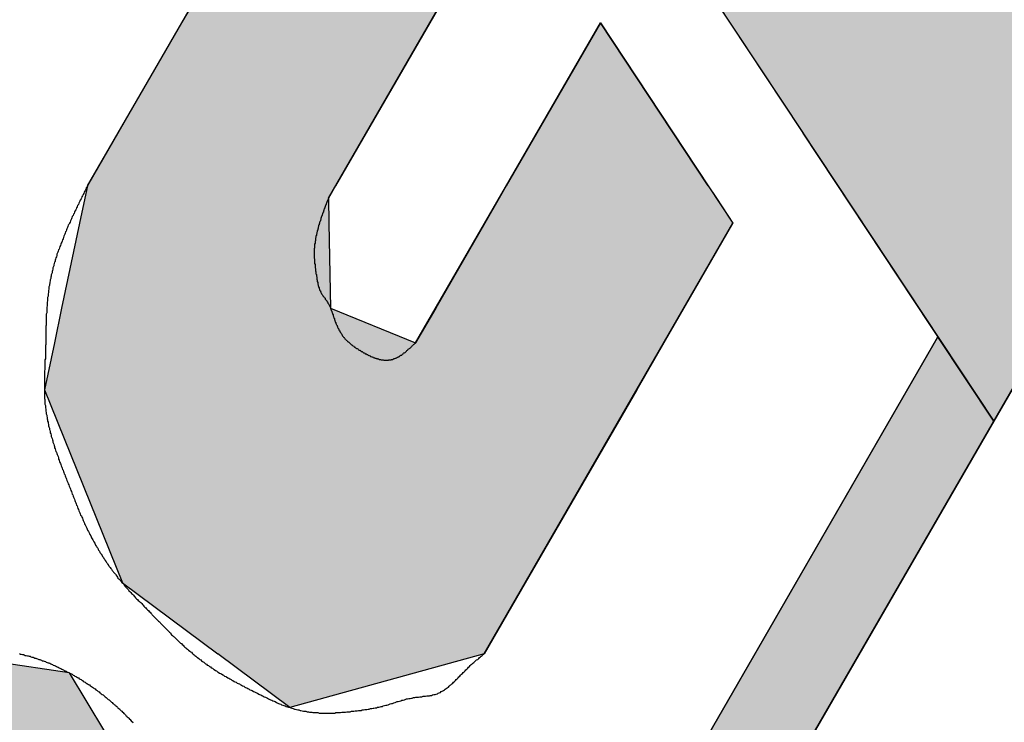
# Model space of a CAD drawing. Extents: x 116 to 508, y 325 to 597.
# Drawn here: x 324 to 326, y 574 to 575 of the extents above; entities that cross this region are included whole.
import ezdxf

# ---------------------------------------------------------------- set-up
doc = ezdxf.new("R2010")
doc.units = 0
doc.layers.add('ROGO', color=6, linetype='CONTINUOUS')
doc.layers.add('外形線', color=7, linetype='CONTINUOUS')

# ---------------------------------------------------------------- blocks, each defined once
blk = doc.blocks.new('*U239')
at = {"layer": 'ROGO', "color": 4, "linetype": 'CONTINUOUS'}
for q in [(323.9796, 573.9316), (324.43, 573.7428)]:
    blk.add_line((324.3502, 573.8764), q, dxfattribs=at)
for points in [[(323.9796, 573.9316), (323.8887, 573.8764), (324.3502, 573.8764)], [(323.8887, 573.8764), (323.6685, 573.7428), (324.43, 573.7428)]]:
    blk.add_solid(points, dxfattribs=at)
at = {"layer": 'ROGO', "color": 4, "linetype": 'CONTINUOUS', "extrusion": (0, 0, -1)}
blk.add_solid([(-323.8887, 573.8764), (-324.3502, 573.8764), (-324.43, 573.7428)], dxfattribs=at)
blk = doc.blocks.new('*U240')
at = {"layer": 'ROGO', "color": 4, "linetype": 'CONTINUOUS'}
for p, q in [((326.3251, 574.6402), (326.2144, 574.4485)), ((326.4519, 574.4485), (326.3251, 574.6402)), ((326.2144, 574.4485), (320.2289, 564.0854)), ((326.4519, 574.4485), (320.4664, 564.0854))]:
    blk.add_line(p, q, dxfattribs=at)
for points in [[(326.3251, 574.6402), (326.2144, 574.4485), (326.4519, 574.4485)], [(326.2144, 574.4485), (320.2289, 564.0854), (320.4664, 564.0854)]]:
    blk.add_solid(points, dxfattribs=at)
at = {"layer": 'ROGO', "color": 4, "linetype": 'CONTINUOUS', "extrusion": (0, 0, -1)}
blk.add_solid([(-326.2144, 574.4485), (-326.4519, 574.4485), (-320.4664, 564.0854)], dxfattribs=at)
blk = doc.blocks.new('*U245')
at = {"layer": 'ROGO', "color": 4, "linetype": 'CONTINUOUS'}
for p, q in [((325.7128, 575.5657), (326.0188, 575.1032)), ((326.4519, 574.4485), (326.0188, 575.1032)), ((326.8301, 575.1032), (326.4519, 574.4485))]:
    blk.add_line(p, q, dxfattribs=at)
blk.add_solid([(325.7128, 575.5657), (326.0188, 575.1032), (326.8301, 575.1032)], dxfattribs=at)
at = {"layer": 'ROGO', "color": 4, "linetype": 'CONTINUOUS', "extrusion": (0, 0, -1)}
for points in [[(-325.7128, 575.5657), (-326.5241, 575.5657), (-326.8301, 575.1032)], [(-326.0188, 575.1032), (-326.8301, 575.1032), (-326.4519, 574.4485)]]:
    blk.add_solid(points, dxfattribs=at)
blk = doc.blocks.new('*U246')
at = {"layer": 'ROGO', "color": 4, "linetype": 'CONTINUOUS'}
for p, q in [((324.7863, 575.6672), (324.6055, 575.3541)), ((325.3505, 575.6672), (325.1697, 575.3541)), ((324.6055, 575.3541), (324.3916, 574.9838)), ((325.1697, 575.3541), (324.9558, 574.9838)), ((325.5577, 575.3541), (325.3438, 574.9838)), ((325.8027, 574.9838), (325.5577, 575.3541)), ((324.3916, 574.9838), (324.3857, 574.9556)), ((324.9558, 574.9838), (324.9395, 574.9556)), ((325.3438, 574.9838), (325.3276, 574.9556)), ((325.8027, 574.9838), (325.8213, 574.9556)), ((324.3857, 574.9556), (324.3737, 574.8988)), ((324.9395, 574.9556), (324.9406, 574.8988)), ((325.3276, 574.9556), (325.2947, 574.8988)), ((325.8213, 574.9556), (325.8589, 574.8988)), ((324.3737, 574.8988), (324.3329, 574.7058)), ((324.9406, 574.8988), (324.9442, 574.7058)), ((325.2947, 574.8988), (325.1832, 574.7058)), ((325.8589, 574.8988), (325.7474, 574.7058)), ((324.3329, 574.7058), (324.3163, 574.627)), ((324.9442, 574.7058), (325.1377, 574.627)), ((325.1832, 574.7058), (325.1377, 574.627)), ((325.7474, 574.7058), (325.7019, 574.627)), ((324.3163, 574.627), (324.2937, 574.52)), ((325.7019, 574.627), (325.6402, 574.52)), ((324.2937, 574.52), (324.471, 574.0807)), ((325.6402, 574.52), (325.3864, 574.0807)), ((324.471, 574.0807), (324.6879, 573.9194)), ((325.3864, 574.0807), (325.2932, 573.9194)), ((324.8519, 573.7974), (324.6879, 573.9194)), ((325.2932, 573.9194), (324.8519, 573.7974))]:
    blk.add_line(p, q, dxfattribs=at)
for points in [[(324.7863, 575.6672), (324.6055, 575.3541), (325.1697, 575.3541)], [(324.6055, 575.3541), (324.3916, 574.9838), (324.9558, 574.9838)], [(325.5577, 575.3541), (325.3438, 574.9838), (325.8027, 574.9838)], [(324.3916, 574.9838), (324.3857, 574.9556), (324.9395, 574.9556)], [(325.3438, 574.9838), (325.3276, 574.9556), (325.8213, 574.9556)], [(324.3857, 574.9556), (324.3737, 574.8988), (324.9406, 574.8988)], [(325.3276, 574.9556), (325.2947, 574.8988), (325.8589, 574.8988)], [(324.3737, 574.8988), (324.3329, 574.7058), (324.9442, 574.7058)], [(325.2947, 574.8988), (325.1832, 574.7058), (325.7474, 574.7058)], [(324.3329, 574.7058), (324.3163, 574.627), (325.1377, 574.627)], [(325.1832, 574.7058), (325.1377, 574.627), (325.7019, 574.627)], [(324.3163, 574.627), (324.2937, 574.52), (325.6402, 574.52)], [(324.2937, 574.52), (324.471, 574.0807), (325.3864, 574.0807)], [(324.471, 574.0807), (324.6879, 573.9194), (325.2932, 573.9194)]]:
    blk.add_solid(points, dxfattribs=at)
at = {"layer": 'ROGO', "color": 4, "linetype": 'CONTINUOUS', "extrusion": (0, 0, -1)}
for points in [[(-324.7863, 575.6672), (-325.3505, 575.6672), (-325.1697, 575.3541)], [(-324.6055, 575.3541), (-325.1697, 575.3541), (-324.9558, 574.9838)], [(-324.3916, 574.9838), (-324.9558, 574.9838), (-324.9395, 574.9556)], [(-325.3438, 574.9838), (-325.8027, 574.9838), (-325.8213, 574.9556)], [(-324.3857, 574.9556), (-324.9395, 574.9556), (-324.9406, 574.8988)], [(-325.3276, 574.9556), (-325.8213, 574.9556), (-325.8589, 574.8988)], [(-324.3737, 574.8988), (-324.9406, 574.8988), (-324.9442, 574.7058)], [(-325.2947, 574.8988), (-325.8589, 574.8988), (-325.7474, 574.7058)], [(-324.3329, 574.7058), (-324.9442, 574.7058), (-325.1377, 574.627)], [(-325.1832, 574.7058), (-325.7474, 574.7058), (-325.7019, 574.627)], [(-324.3163, 574.627), (-325.7019, 574.627), (-325.6402, 574.52)], [(-324.2937, 574.52), (-325.6402, 574.52), (-325.3864, 574.0807)], [(-324.471, 574.0807), (-325.3864, 574.0807), (-325.2932, 573.9194)], [(-324.6879, 573.9194), (-325.2932, 573.9194), (-324.8519, 573.7974)]]:
    blk.add_solid(points, dxfattribs=at)

msp = doc.modelspace()

# ---------------------------------------------------------------- linework, layer by layer
at = {"layer": 'ROGO', "color": 4}
for p, q in [((325.1869, 576.3607), (326.4519, 574.4485)), ((324.3916, 574.9838), (325.0493, 576.1226)), ((324.9395, 574.9556), (325.3505, 575.6672)), ((325.1377, 574.627), (325.5577, 575.3541)), ((325.5577, 575.3541), (325.8589, 574.8988)), ((319.8834, 563.076), (326.8301, 575.1032)), ((325.2932, 573.9194), (325.8589, 574.8988)), ((320.2218, 564.0731), (326.3251, 574.6402))]:
    msp.add_line(p, q, dxfattribs=at)
for points in [[(324.392, 574.984, 0), (324.39, 574.981, 0), (324.389, 574.979, 0), (324.388, 574.976, 0), (324.387, 574.974, 0), (324.385, 574.971, 0), (324.384, 574.969, 0), (324.383, 574.966, 0), (324.382, 574.964, 0), (324.38, 574.961, 0), (324.379, 574.959, 0), (324.378, 574.956, 0), (324.377, 574.954, 0), (324.375, 574.951, 0), (324.374, 574.949, 0), (324.373, 574.946, 0), (324.372, 574.944, 0), (324.371, 574.941, 0), (324.369, 574.939, 0), (324.368, 574.936, 0), (324.367, 574.934, 0), (324.366, 574.931, 0), (324.365, 574.929, 0), (324.363, 574.926, 0), (324.362, 574.924, 0), (324.361, 574.921, 0), (324.36, 574.919, 0), (324.359, 574.916, 0), (324.357, 574.914, 0), (324.356, 574.911, 0), (324.355, 574.909, 0), (324.354, 574.906, 0), (324.353, 574.904, 0), (324.352, 574.901, 0), (324.351, 574.899, 0), (324.349, 574.896, 0), (324.348, 574.894, 0), (324.347, 574.891, 0), (324.346, 574.889, 0), (324.345, 574.886, 0), (324.344, 574.884, 0), (324.343, 574.881, 0), (324.342, 574.879, 0), (324.341, 574.876, 0), (324.34, 574.874, 0), (324.339, 574.871, 0), (324.338, 574.869, 0), (324.337, 574.866, 0), (324.336, 574.863, 0), (324.335, 574.861, 0), (324.334, 574.858, 0), (324.333, 574.856, 0), (324.332, 574.853, 0), (324.331, 574.851, 0), (324.33, 574.848, 0), (324.329, 574.846, 0), (324.328, 574.843, 0), (324.327, 574.84, 0), (324.326, 574.838, 0), (324.325, 574.835, 0), (324.324, 574.833, 0), (324.323, 574.83, 0), (324.322, 574.828, 0), (324.322, 574.825, 0), (324.321, 574.822, 0), (324.32, 574.82, 0), (324.319, 574.817, 0), (324.318, 574.815, 0), (324.318, 574.812, 0), (324.317, 574.81, 0), (324.316, 574.807, 0), (324.315, 574.804, 0), (324.315, 574.802, 0), (324.314, 574.799, 0), (324.313, 574.797, 0), (324.313, 574.794, 0), (324.312, 574.791, 0), (324.311, 574.789, 0), (324.311, 574.786, 0), (324.31, 574.783, 0), (324.309, 574.781, 0), (324.309, 574.778, 0), (324.308, 574.776, 0), (324.308, 574.773, 0), (324.307, 574.77, 0), (324.307, 574.768, 0), (324.306, 574.765, 0), (324.306, 574.762, 0), (324.305, 574.76, 0), (324.305, 574.757, 0), (324.304, 574.754, 0), (324.304, 574.752, 0), (324.304, 574.749, 0), (324.303, 574.746, 0), (324.303, 574.744, 0), (324.303, 574.741, 0), (324.302, 574.738, 0), (324.302, 574.736, 0), (324.302, 574.733, 0), (324.301, 574.73, 0), (324.301, 574.727, 0), (324.301, 574.725, 0), (324.301, 574.722, 0), (324.3, 574.719, 0), (324.3, 574.717, 0), (324.3, 574.714, 0), (324.3, 574.711, 0), (324.299, 574.708, 0), (324.299, 574.706, 0), (324.299, 574.703, 0), (324.299, 574.7, 0), (324.299, 574.698, 0), (324.299, 574.695, 0), (324.298, 574.692, 0), (324.298, 574.689, 0), (324.298, 574.687, 0), (324.298, 574.684, 0), (324.298, 574.681, 0), (324.298, 574.678, 0), (324.298, 574.676, 0), (324.298, 574.673, 0), (324.298, 574.67, 0), (324.298, 574.667, 0), (324.297, 574.665, 0), (324.297, 574.662, 0), (324.297, 574.659, 0), (324.297, 574.656, 0), (324.297, 574.654, 0), (324.297, 574.651, 0), (324.297, 574.648, 0), (324.297, 574.645, 0), (324.297, 574.643, 0), (324.297, 574.64, 0), (324.297, 574.637, 0), (324.297, 574.634, 0), (324.297, 574.632, 0), (324.297, 574.629, 0), (324.297, 574.626, 0), (324.297, 574.623, 0), (324.296, 574.621, 0), (324.296, 574.618, 0), (324.296, 574.615, 0), (324.296, 574.612, 0), (324.296, 574.61, 0), (324.296, 574.607, 0), (324.296, 574.604, 0), (324.296, 574.601, 0), (324.296, 574.599, 0), (324.296, 574.596, 0), (324.296, 574.593, 0), (324.296, 574.59, 0), (324.295, 574.588, 0), (324.295, 574.585, 0), (324.295, 574.582, 0), (324.295, 574.579, 0), (324.295, 574.577, 0), (324.295, 574.574, 0), (324.295, 574.571, 0), (324.295, 574.569, 0), (324.295, 574.566, 0), (324.294, 574.563, 0), (324.294, 574.56, 0), (324.294, 574.558, 0), (324.294, 574.555, 0), (324.294, 574.552, 0), (324.294, 574.549, 0), (324.294, 574.547, 0), (324.294, 574.544, 0), (324.294, 574.541, 0), (324.294, 574.538, 0), (324.294, 574.536, 0), (324.294, 574.533, 0), (324.294, 574.53, 0), (324.294, 574.528, 0), (324.294, 574.525, 0), (324.294, 574.522, 0), (324.294, 574.519, 0), (324.294, 574.517, 0), (324.294, 574.514, 0), (324.294, 574.511, 0), (324.294, 574.508, 0), (324.294, 574.506, 0), (324.294, 574.503, 0), (324.294, 574.5, 0), (324.295, 574.498, 0), (324.295, 574.495, 0), (324.295, 574.492, 0), (324.295, 574.489, 0), (324.295, 574.487, 0), (324.296, 574.484, 0), (324.296, 574.481, 0), (324.296, 574.479, 0), (324.297, 574.476, 0), (324.297, 574.473, 0), (324.297, 574.471, 0), (324.298, 574.468, 0), (324.298, 574.465, 0), (324.299, 574.462, 0), (324.299, 574.46, 0), (324.3, 574.457, 0), (324.3, 574.454, 0), (324.301, 574.452, 0), (324.301, 574.449, 0), (324.302, 574.446, 0), (324.302, 574.444, 0), (324.303, 574.441, 0), (324.303, 574.438, 0), (324.304, 574.436, 0), (324.305, 574.433, 0), (324.305, 574.43, 0), (324.306, 574.428, 0), (324.307, 574.425, 0), (324.307, 574.422, 0), (324.308, 574.42, 0), (324.309, 574.417, 0), (324.309, 574.414, 0), (324.31, 574.412, 0), (324.311, 574.409, 0), (324.312, 574.406, 0), (324.313, 574.404, 0), (324.313, 574.401, 0), (324.314, 574.399, 0), (324.315, 574.396, 0), (324.316, 574.393, 0), (324.317, 574.391, 0), (324.317, 574.388, 0), (324.318, 574.386, 0), (324.319, 574.383, 0), (324.32, 574.38, 0), (324.321, 574.378, 0), (324.322, 574.375, 0), (324.323, 574.373, 0), (324.324, 574.37, 0), (324.325, 574.368, 0), (324.326, 574.365, 0), (324.326, 574.362, 0), (324.327, 574.36, 0), (324.328, 574.357, 0), (324.329, 574.355, 0), (324.33, 574.352, 0), (324.331, 574.35, 0), (324.332, 574.347, 0), (324.333, 574.344, 0), (324.334, 574.342, 0), (324.335, 574.339, 0), (324.336, 574.337, 0), (324.337, 574.334, 0), (324.338, 574.332, 0), (324.339, 574.329, 0), (324.34, 574.327, 0), (324.341, 574.324, 0), (324.342, 574.322, 0), (324.343, 574.319, 0), (324.344, 574.317, 0), (324.345, 574.314, 0), (324.346, 574.311, 0), (324.347, 574.309, 0), (324.348, 574.306, 0), (324.349, 574.304, 0), (324.35, 574.301, 0), (324.351, 574.299, 0), (324.352, 574.296, 0), (324.353, 574.294, 0), (324.354, 574.291, 0), (324.355, 574.289, 0), (324.356, 574.286, 0), (324.357, 574.283, 0), (324.358, 574.281, 0), (324.359, 574.278, 0), (324.36, 574.276, 0), (324.361, 574.273, 0), (324.362, 574.271, 0), (324.363, 574.268, 0), (324.364, 574.266, 0), (324.365, 574.263, 0), (324.366, 574.261, 0), (324.367, 574.258, 0), (324.368, 574.256, 0), (324.369, 574.253, 0), (324.37, 574.25, 0), (324.371, 574.248, 0), (324.372, 574.245, 0), (324.373, 574.243, 0), (324.374, 574.24, 0), (324.375, 574.238, 0), (324.376, 574.235, 0), (324.378, 574.233, 0), (324.379, 574.23, 0), (324.38, 574.228, 0), (324.381, 574.225, 0), (324.382, 574.223, 0), (324.383, 574.22, 0), (324.384, 574.218, 0), (324.385, 574.215, 0), (324.386, 574.213, 0), (324.388, 574.21, 0), (324.389, 574.208, 0), (324.39, 574.205, 0), (324.391, 574.203, 0), (324.392, 574.201, 0), (324.394, 574.198, 0), (324.395, 574.196, 0), (324.396, 574.193, 0), (324.397, 574.191, 0), (324.399, 574.188, 0), (324.4, 574.186, 0), (324.401, 574.183, 0), (324.402, 574.181, 0), (324.404, 574.179, 0), (324.405, 574.176, 0), (324.406, 574.174, 0), (324.408, 574.171, 0), (324.409, 574.169, 0), (324.41, 574.167, 0), (324.412, 574.164, 0), (324.413, 574.162, 0), (324.415, 574.16, 0), (324.416, 574.157, 0), (324.417, 574.155, 0), (324.419, 574.153, 0), (324.42, 574.15, 0), (324.422, 574.148, 0), (324.423, 574.146, 0), (324.425, 574.143, 0), (324.426, 574.141, 0), (324.428, 574.139, 0), (324.429, 574.136, 0), (324.431, 574.134, 0), (324.432, 574.132, 0), (324.434, 574.129, 0), (324.435, 574.127, 0), (324.437, 574.125, 0), (324.438, 574.123, 0), (324.44, 574.12, 0), (324.441, 574.118, 0), (324.443, 574.116, 0), (324.445, 574.114, 0), (324.446, 574.112, 0), (324.448, 574.109, 0), (324.45, 574.107, 0), (324.451, 574.105, 0), (324.453, 574.103, 0), (324.455, 574.101, 0), (324.456, 574.099, 0), (324.458, 574.096, 0), (324.46, 574.094, 0), (324.461, 574.092, 0), (324.463, 574.09, 0), (324.465, 574.088, 0), (324.467, 574.086, 0), (324.468, 574.084, 0), (324.47, 574.082, 0), (324.472, 574.08, 0), (324.474, 574.078, 0), (324.475, 574.076, 0), (324.477, 574.073, 0), (324.479, 574.071, 0), (324.481, 574.069, 0), (324.483, 574.067, 0), (324.485, 574.065, 0), (324.486, 574.063, 0), (324.488, 574.061, 0), (324.49, 574.059, 0), (324.492, 574.057, 0), (324.494, 574.055, 0), (324.496, 574.053, 0), (324.498, 574.051, 0), (324.499, 574.049, 0), (324.501, 574.047, 0), (324.503, 574.045, 0), (324.505, 574.043, 0), (324.507, 574.041, 0), (324.509, 574.039, 0), (324.511, 574.038, 0), (324.513, 574.036, 0), (324.515, 574.034, 0), (324.517, 574.032, 0), (324.518, 574.03, 0), (324.52, 574.028, 0), (324.522, 574.026, 0), (324.524, 574.024, 0), (324.526, 574.022, 0), (324.528, 574.02, 0), (324.53, 574.018, 0), (324.532, 574.016, 0), (324.534, 574.014, 0), (324.536, 574.012, 0), (324.538, 574.01, 0), (324.539, 574.008, 0), (324.541, 574.006, 0), (324.543, 574.004, 0), (324.545, 574.002, 0), (324.547, 574, 0), (324.549, 573.998, 0), (324.551, 573.996, 0), (324.553, 573.994, 0), (324.555, 573.992, 0), (324.557, 573.991, 0), (324.558, 573.989, 0), (324.56, 573.987, 0), (324.562, 573.985, 0), (324.564, 573.983, 0), (324.566, 573.981, 0), (324.568, 573.979, 0), (324.57, 573.977, 0), (324.572, 573.975, 0), (324.574, 573.973, 0), (324.576, 573.971, 0), (324.578, 573.969, 0), (324.58, 573.967, 0), (324.581, 573.965, 0), (324.583, 573.963, 0), (324.585, 573.961, 0), (324.587, 573.959, 0), (324.589, 573.958, 0), (324.591, 573.956, 0), (324.593, 573.954, 0), (324.595, 573.952, 0), (324.597, 573.95, 0), (324.599, 573.948, 0), (324.601, 573.946, 0), (324.603, 573.944, 0), (324.605, 573.943, 0), (324.607, 573.941, 0), (324.609, 573.939, 0), (324.611, 573.937, 0), (324.613, 573.935, 0), (324.615, 573.933, 0), (324.617, 573.932, 0), (324.619, 573.93, 0), (324.621, 573.928, 0), (324.624, 573.926, 0), (324.626, 573.924, 0), (324.628, 573.923, 0), (324.63, 573.921, 0), (324.632, 573.919, 0), (324.634, 573.917, 0), (324.636, 573.916, 0), (324.638, 573.914, 0), (324.64, 573.912, 0), (324.642, 573.911, 0), (324.645, 573.909, 0), (324.647, 573.907, 0), (324.649, 573.906, 0), (324.651, 573.904, 0), (324.653, 573.902, 0), (324.656, 573.901, 0), (324.658, 573.899, 0), (324.66, 573.897, 0), (324.662, 573.896, 0), (324.664, 573.894, 0), (324.667, 573.893, 0), (324.669, 573.891, 0), (324.671, 573.89, 0), (324.673, 573.888, 0), (324.676, 573.887, 0), (324.678, 573.885, 0), (324.68, 573.884, 0), (324.683, 573.882, 0), (324.685, 573.881, 0), (324.687, 573.879, 0), (324.689, 573.878, 0), (324.692, 573.876, 0), (324.694, 573.875, 0), (324.696, 573.874, 0), (324.699, 573.872, 0), (324.701, 573.871, 0), (324.703, 573.869, 0), (324.706, 573.868, 0), (324.708, 573.867, 0), (324.711, 573.865, 0), (324.713, 573.864, 0), (324.715, 573.863, 0), (324.718, 573.861, 0), (324.72, 573.86, 0), (324.722, 573.859, 0), (324.725, 573.857, 0), (324.727, 573.856, 0), (324.73, 573.855, 0), (324.732, 573.853, 0), (324.734, 573.852, 0), (324.737, 573.851, 0), (324.739, 573.85, 0), (324.742, 573.848, 0), (324.744, 573.847, 0), (324.747, 573.846, 0), (324.749, 573.844, 0), (324.751, 573.843, 0), (324.754, 573.842, 0), (324.756, 573.841, 0), (324.759, 573.839, 0), (324.761, 573.838, 0), (324.764, 573.837, 0), (324.766, 573.836, 0), (324.769, 573.834, 0), (324.771, 573.833, 0), (324.774, 573.832, 0), (324.776, 573.831, 0), (324.778, 573.83, 0), (324.781, 573.828, 0), (324.783, 573.827, 0), (324.786, 573.826, 0), (324.788, 573.825, 0), (324.791, 573.823, 0), (324.793, 573.822, 0), (324.796, 573.821, 0), (324.798, 573.82, 0), (324.801, 573.819, 0), (324.803, 573.817, 0), (324.806, 573.816, 0), (324.808, 573.815, 0), (324.811, 573.814, 0), (324.813, 573.813, 0), (324.816, 573.812, 0), (324.818, 573.811, 0), (324.821, 573.809, 0), (324.823, 573.808, 0), (324.826, 573.807, 0), (324.828, 573.806, 0), (324.831, 573.805, 0), (324.833, 573.804, 0), (324.836, 573.803, 0), (324.838, 573.802, 0), (324.841, 573.801, 0), (324.843, 573.8, 0), (324.846, 573.799, 0), (324.849, 573.798, 0), (324.851, 573.798, 0), (324.854, 573.797, 0), (324.856, 573.796, 0), (324.859, 573.795, 0), (324.862, 573.794, 0), (324.864, 573.794, 0), (324.867, 573.793, 0), (324.87, 573.792, 0), (324.872, 573.792, 0), (324.875, 573.791, 0), (324.877, 573.791, 0), (324.88, 573.79, 0), (324.883, 573.789, 0), (324.886, 573.789, 0), (324.888, 573.789, 0), (324.891, 573.788, 0), (324.894, 573.788, 0), (324.896, 573.787, 0), (324.899, 573.787, 0), (324.902, 573.787, 0), (324.904, 573.786, 0), (324.907, 573.786, 0), (324.91, 573.786, 0), (324.913, 573.786, 0), (324.915, 573.786, 0), (324.918, 573.785, 0), (324.921, 573.785, 0), (324.924, 573.785, 0), (324.926, 573.785, 0), (324.929, 573.785, 0), (324.932, 573.785, 0), (324.935, 573.785, 0), (324.937, 573.785, 0), (324.94, 573.785, 0), (324.943, 573.785, 0), (324.945, 573.785, 0), (324.948, 573.785, 0), (324.951, 573.785, 0), (324.954, 573.785, 0), (324.956, 573.786, 0), (324.959, 573.786, 0), (324.962, 573.786, 0), (324.965, 573.786, 0), (324.967, 573.786, 0), (324.97, 573.787, 0), (324.973, 573.787, 0), (324.975, 573.787, 0), (324.978, 573.787, 0), (324.981, 573.788, 0), (324.984, 573.788, 0), (324.986, 573.788, 0), (324.989, 573.788, 0), (324.992, 573.789, 0), (324.995, 573.789, 0), (324.997, 573.789, 0), (325, 573.79, 0), (325.003, 573.79, 0), (325.005, 573.79, 0), (325.008, 573.791, 0), (325.011, 573.791, 0), (325.014, 573.791, 0), (325.016, 573.792, 0), (325.019, 573.792, 0), (325.022, 573.793, 0), (325.024, 573.793, 0), (325.027, 573.793, 0), (325.03, 573.794, 0), (325.032, 573.794, 0), (325.035, 573.795, 0), (325.038, 573.795, 0), (325.041, 573.796, 0), (325.043, 573.796, 0), (325.046, 573.797, 0), (325.049, 573.797, 0), (325.051, 573.798, 0), (325.054, 573.798, 0), (325.057, 573.799, 0), (325.059, 573.8, 0), (325.062, 573.8, 0), (325.064, 573.801, 0), (325.067, 573.802, 0), (325.07, 573.803, 0), (325.072, 573.803, 0), (325.075, 573.804, 0), (325.078, 573.805, 0), (325.08, 573.806, 0), (325.083, 573.807, 0), (325.085, 573.807, 0), (325.088, 573.808, 0), (325.091, 573.809, 0), (325.093, 573.81, 0), (325.096, 573.811, 0), (325.098, 573.811, 0), (325.101, 573.812, 0), (325.104, 573.813, 0), (325.106, 573.814, 0), (325.109, 573.814, 0), (325.112, 573.815, 0), (325.114, 573.816, 0), (325.117, 573.817, 0), (325.119, 573.817, 0), (325.122, 573.818, 0), (325.125, 573.818, 0), (325.128, 573.819, 0), (325.13, 573.819, 0), (325.133, 573.82, 0), (325.136, 573.82, 0), (325.138, 573.821, 0), (325.141, 573.821, 0), (325.144, 573.821, 0), (325.147, 573.822, 0), (325.149, 573.822, 0), (325.152, 573.822, 0), (325.155, 573.823, 0), (325.158, 573.823, 0), (325.16, 573.823, 0), (325.163, 573.824, 0), (325.166, 573.824, 0), (325.169, 573.824, 0), (325.171, 573.825, 0), (325.174, 573.825, 0), (325.176, 573.826, 0), (325.179, 573.827, 0), (325.182, 573.827, 0), (325.184, 573.828, 0), (325.187, 573.829, 0), (325.189, 573.83, 0), (325.191, 573.831, 0), (325.194, 573.832, 0), (325.196, 573.834, 0), (325.198, 573.835, 0), (325.201, 573.836, 0), (325.203, 573.838, 0), (325.205, 573.839, 0), (325.207, 573.841, 0), (325.209, 573.842, 0), (325.212, 573.844, 0), (325.214, 573.846, 0), (325.216, 573.848, 0), (325.218, 573.849, 0), (325.22, 573.851, 0), (325.222, 573.853, 0), (325.224, 573.855, 0), (325.226, 573.857, 0), (325.228, 573.859, 0), (325.23, 573.861, 0), (325.232, 573.863, 0), (325.234, 573.865, 0), (325.236, 573.867, 0), (325.238, 573.869, 0), (325.24, 573.871, 0), (325.242, 573.873, 0), (325.244, 573.875, 0), (325.246, 573.877, 0), (325.248, 573.879, 0), (325.25, 573.881, 0), (325.252, 573.883, 0), (325.254, 573.885, 0), (325.256, 573.887, 0), (325.258, 573.889, 0), (325.26, 573.891, 0), (325.262, 573.893, 0), (325.264, 573.895, 0), (325.266, 573.897, 0), (325.268, 573.898, 0), (325.27, 573.9, 0), (325.272, 573.902, 0), (325.274, 573.904, 0), (325.276, 573.906, 0), (325.279, 573.907, 0), (325.281, 573.909, 0), (325.283, 573.911, 0), (325.285, 573.913, 0), (325.287, 573.914, 0), (325.289, 573.916, 0), (325.291, 573.918, 0), (325.293, 573.919, 0)], [(324.94, 574.956, 0), (324.939, 574.954, 0), (324.939, 574.953, 0), (324.938, 574.952, 0), (324.937, 574.95, 0), (324.937, 574.949, 0), (324.936, 574.948, 0), (324.936, 574.946, 0), (324.935, 574.945, 0), (324.935, 574.944, 0), (324.934, 574.943, 0), (324.934, 574.941, 0), (324.933, 574.94, 0), (324.933, 574.939, 0), (324.932, 574.937, 0), (324.932, 574.936, 0), (324.931, 574.935, 0), (324.931, 574.933, 0), (324.93, 574.932, 0), (324.93, 574.931, 0), (324.929, 574.929, 0), (324.929, 574.928, 0), (324.928, 574.927, 0), (324.928, 574.925, 0), (324.928, 574.924, 0), (324.927, 574.923, 0), (324.927, 574.922, 0), (324.926, 574.92, 0), (324.926, 574.919, 0), (324.925, 574.918, 0), (324.925, 574.916, 0), (324.924, 574.915, 0), (324.924, 574.914, 0), (324.923, 574.912, 0), (324.923, 574.911, 0), (324.922, 574.91, 0), (324.922, 574.908, 0), (324.922, 574.907, 0), (324.921, 574.906, 0), (324.921, 574.904, 0), (324.92, 574.903, 0), (324.92, 574.902, 0), (324.919, 574.9, 0), (324.919, 574.899, 0), (324.919, 574.898, 0), (324.918, 574.897, 0), (324.918, 574.895, 0), (324.917, 574.894, 0), (324.917, 574.893, 0), (324.917, 574.891, 0), (324.916, 574.89, 0), (324.916, 574.889, 0), (324.916, 574.887, 0), (324.915, 574.886, 0), (324.915, 574.885, 0), (324.915, 574.883, 0), (324.914, 574.882, 0), (324.914, 574.881, 0), (324.914, 574.879, 0), (324.913, 574.878, 0), (324.913, 574.877, 0), (324.913, 574.875, 0), (324.912, 574.874, 0), (324.912, 574.873, 0), (324.912, 574.871, 0), (324.911, 574.87, 0), (324.911, 574.869, 0), (324.911, 574.867, 0), (324.911, 574.866, 0), (324.91, 574.865, 0), (324.91, 574.863, 0), (324.91, 574.862, 0), (324.91, 574.861, 0), (324.91, 574.859, 0), (324.909, 574.858, 0), (324.909, 574.857, 0), (324.909, 574.855, 0), (324.909, 574.854, 0), (324.909, 574.853, 0), (324.908, 574.851, 0), (324.908, 574.85, 0), (324.908, 574.849, 0), (324.908, 574.847, 0), (324.908, 574.846, 0), (324.908, 574.845, 0), (324.908, 574.843, 0), (324.908, 574.842, 0), (324.907, 574.841, 0), (324.907, 574.839, 0), (324.907, 574.838, 0), (324.907, 574.837, 0), (324.907, 574.835, 0), (324.907, 574.834, 0), (324.907, 574.833, 0), (324.907, 574.831, 0), (324.907, 574.83, 0), (324.907, 574.829, 0), (324.907, 574.827, 0), (324.907, 574.826, 0), (324.907, 574.824, 0), (324.907, 574.823, 0), (324.907, 574.822, 0), (324.907, 574.82, 0), (324.907, 574.819, 0), (324.908, 574.818, 0), (324.908, 574.816, 0), (324.908, 574.815, 0), (324.908, 574.814, 0), (324.908, 574.812, 0), (324.908, 574.811, 0), (324.908, 574.81, 0), (324.908, 574.808, 0), (324.908, 574.807, 0), (324.909, 574.805, 0), (324.909, 574.804, 0), (324.909, 574.803, 0), (324.909, 574.801, 0), (324.909, 574.8, 0), (324.909, 574.799, 0), (324.909, 574.797, 0), (324.91, 574.796, 0), (324.91, 574.795, 0), (324.91, 574.793, 0), (324.91, 574.792, 0), (324.91, 574.79, 0), (324.911, 574.789, 0), (324.911, 574.788, 0), (324.911, 574.786, 0), (324.911, 574.785, 0), (324.911, 574.784, 0), (324.912, 574.782, 0), (324.912, 574.781, 0), (324.912, 574.779, 0), (324.912, 574.778, 0), (324.913, 574.777, 0), (324.913, 574.775, 0), (324.913, 574.774, 0), (324.913, 574.773, 0), (324.913, 574.771, 0), (324.914, 574.77, 0), (324.914, 574.769, 0), (324.914, 574.767, 0), (324.914, 574.766, 0), (324.915, 574.764, 0), (324.915, 574.763, 0), (324.915, 574.762, 0), (324.915, 574.76, 0), (324.916, 574.759, 0), (324.916, 574.758, 0), (324.916, 574.756, 0), (324.917, 574.755, 0), (324.917, 574.754, 0), (324.918, 574.752, 0), (324.918, 574.751, 0), (324.918, 574.75, 0), (324.919, 574.749, 0), (324.919, 574.747, 0), (324.92, 574.746, 0), (324.921, 574.745, 0), (324.921, 574.744, 0), (324.922, 574.742, 0), (324.922, 574.741, 0), (324.923, 574.74, 0), (324.924, 574.739, 0), (324.924, 574.738, 0), (324.925, 574.737, 0), (324.926, 574.735, 0), (324.927, 574.734, 0), (324.928, 574.733, 0), (324.928, 574.732, 0), (324.929, 574.731, 0), (324.93, 574.73, 0), (324.931, 574.729, 0), (324.932, 574.728, 0), (324.932, 574.726, 0), (324.933, 574.725, 0), (324.934, 574.724, 0), (324.935, 574.723, 0), (324.936, 574.722, 0), (324.936, 574.721, 0), (324.937, 574.72, 0), (324.938, 574.718, 0), (324.938, 574.717, 0), (324.939, 574.716, 0), (324.94, 574.715, 0), (324.94, 574.714, 0), (324.941, 574.713, 0), (324.942, 574.711, 0), (324.942, 574.71, 0), (324.943, 574.709, 0), (324.943, 574.708, 0), (324.944, 574.706, 0), (324.944, 574.705, 0), (324.945, 574.704, 0), (324.945, 574.703, 0), (324.946, 574.701, 0), (324.946, 574.7, 0), (324.947, 574.699, 0), (324.947, 574.697, 0), (324.948, 574.696, 0), (324.948, 574.695, 0), (324.949, 574.694, 0), (324.949, 574.692, 0), (324.95, 574.691, 0), (324.95, 574.69, 0), (324.95, 574.688, 0), (324.951, 574.687, 0), (324.951, 574.686, 0), (324.952, 574.684, 0), (324.952, 574.683, 0), (324.953, 574.682, 0), (324.953, 574.68, 0), (324.953, 574.679, 0), (324.954, 574.678, 0), (324.954, 574.677, 0), (324.955, 574.675, 0), (324.955, 574.674, 0), (324.956, 574.673, 0), (324.956, 574.671, 0), (324.957, 574.67, 0), (324.957, 574.669, 0), (324.958, 574.668, 0), (324.959, 574.666, 0), (324.959, 574.665, 0), (324.96, 574.664, 0), (324.96, 574.662, 0), (324.961, 574.661, 0), (324.961, 574.66, 0), (324.962, 574.659, 0), (324.963, 574.657, 0), (324.963, 574.656, 0), (324.964, 574.655, 0), (324.965, 574.654, 0), (324.965, 574.653, 0), (324.966, 574.651, 0), (324.967, 574.65, 0), (324.968, 574.649, 0), (324.968, 574.648, 0), (324.969, 574.647, 0), (324.97, 574.646, 0), (324.971, 574.645, 0), (324.971, 574.643, 0), (324.972, 574.642, 0), (324.973, 574.641, 0), (324.974, 574.64, 0), (324.975, 574.639, 0), (324.975, 574.638, 0), (324.976, 574.637, 0), (324.977, 574.636, 0), (324.978, 574.635, 0), (324.979, 574.634, 0), (324.98, 574.633, 0), (324.981, 574.632, 0), (324.982, 574.631, 0), (324.983, 574.63, 0), (324.984, 574.629, 0), (324.985, 574.629, 0), (324.986, 574.628, 0), (324.987, 574.627, 0), (324.988, 574.626, 0), (324.989, 574.625, 0), (324.99, 574.624, 0), (324.991, 574.623, 0), (324.992, 574.622, 0), (324.993, 574.622, 0), (324.994, 574.621, 0), (324.995, 574.62, 0), (324.997, 574.619, 0), (324.998, 574.618, 0), (324.999, 574.617, 0), (325, 574.617, 0), (325.001, 574.616, 0), (325.002, 574.615, 0), (325.003, 574.614, 0), (325.005, 574.614, 0), (325.006, 574.613, 0), (325.007, 574.612, 0), (325.008, 574.611, 0), (325.009, 574.61, 0), (325.011, 574.61, 0), (325.012, 574.609, 0), (325.013, 574.608, 0), (325.014, 574.607, 0), (325.016, 574.607, 0), (325.017, 574.606, 0), (325.018, 574.605, 0), (325.019, 574.604, 0), (325.021, 574.604, 0), (325.022, 574.603, 0), (325.023, 574.602, 0), (325.025, 574.602, 0), (325.026, 574.601, 0), (325.027, 574.6, 0), (325.028, 574.6, 0), (325.03, 574.599, 0), (325.031, 574.598, 0), (325.032, 574.598, 0), (325.034, 574.597, 0), (325.035, 574.596, 0), (325.036, 574.596, 0), (325.038, 574.595, 0), (325.039, 574.595, 0), (325.04, 574.594, 0), (325.042, 574.594, 0), (325.043, 574.593, 0), (325.044, 574.593, 0), (325.046, 574.592, 0), (325.047, 574.592, 0), (325.048, 574.591, 0), (325.05, 574.591, 0), (325.051, 574.59, 0), (325.052, 574.59, 0), (325.054, 574.59, 0), (325.055, 574.589, 0), (325.056, 574.589, 0), (325.058, 574.589, 0), (325.059, 574.588, 0), (325.06, 574.588, 0), (325.061, 574.588, 0), (325.063, 574.588, 0), (325.064, 574.588, 0), (325.065, 574.587, 0), (325.067, 574.587, 0), (325.068, 574.587, 0), (325.069, 574.587, 0), (325.071, 574.587, 0), (325.072, 574.587, 0), (325.073, 574.587, 0), (325.074, 574.587, 0), (325.076, 574.587, 0), (325.077, 574.588, 0), (325.078, 574.588, 0), (325.079, 574.588, 0), (325.081, 574.588, 0), (325.082, 574.588, 0), (325.083, 574.589, 0), (325.084, 574.589, 0), (325.086, 574.589, 0), (325.087, 574.59, 0), (325.088, 574.59, 0), (325.089, 574.591, 0), (325.09, 574.591, 0), (325.092, 574.592, 0), (325.093, 574.592, 0), (325.094, 574.593, 0), (325.095, 574.593, 0), (325.096, 574.594, 0), (325.098, 574.594, 0), (325.099, 574.595, 0), (325.1, 574.596, 0), (325.101, 574.596, 0), (325.102, 574.597, 0), (325.103, 574.598, 0), (325.104, 574.599, 0), (325.106, 574.599, 0), (325.107, 574.6, 0), (325.108, 574.601, 0), (325.109, 574.602, 0), (325.11, 574.603, 0), (325.111, 574.604, 0), (325.112, 574.604, 0), (325.114, 574.605, 0), (325.115, 574.606, 0), (325.116, 574.607, 0), (325.117, 574.608, 0), (325.118, 574.609, 0), (325.119, 574.61, 0), (325.12, 574.611, 0), (325.121, 574.612, 0), (325.122, 574.613, 0), (325.124, 574.614, 0), (325.125, 574.615, 0), (325.126, 574.616, 0), (325.127, 574.617, 0), (325.128, 574.618, 0), (325.129, 574.619, 0), (325.13, 574.62, 0), (325.131, 574.621, 0), (325.132, 574.622, 0), (325.133, 574.623, 0), (325.134, 574.624, 0), (325.136, 574.625, 0), (325.137, 574.626, 0), (325.138, 574.627, 0)], [(324.237, 573.92, 0), (324.239, 573.919, 0), (324.241, 573.919, 0), (324.244, 573.918, 0), (324.246, 573.918, 0), (324.248, 573.917, 0), (324.25, 573.916, 0), (324.252, 573.916, 0), (324.255, 573.915, 0), (324.257, 573.915, 0), (324.259, 573.914, 0), (324.261, 573.914, 0), (324.263, 573.913, 0), (324.265, 573.912, 0), (324.268, 573.912, 0), (324.27, 573.911, 0), (324.272, 573.91, 0), (324.274, 573.91, 0), (324.276, 573.909, 0), (324.278, 573.908, 0), (324.281, 573.907, 0), (324.283, 573.907, 0), (324.285, 573.906, 0), (324.287, 573.905, 0), (324.289, 573.904, 0), (324.291, 573.904, 0), (324.293, 573.903, 0), (324.296, 573.902, 0), (324.298, 573.901, 0), (324.3, 573.9, 0), (324.302, 573.899, 0), (324.304, 573.899, 0), (324.306, 573.898, 0), (324.308, 573.897, 0), (324.31, 573.896, 0), (324.312, 573.895, 0), (324.314, 573.894, 0), (324.317, 573.893, 0), (324.319, 573.892, 0), (324.321, 573.891, 0), (324.323, 573.89, 0), (324.325, 573.889, 0), (324.327, 573.888, 0), (324.329, 573.887, 0), (324.331, 573.886, 0), (324.333, 573.885, 0), (324.335, 573.884, 0), (324.337, 573.883, 0), (324.339, 573.882, 0), (324.341, 573.881, 0), (324.343, 573.88, 0), (324.345, 573.879, 0), (324.347, 573.878, 0), (324.349, 573.877, 0), (324.351, 573.876, 0), (324.353, 573.875, 0), (324.355, 573.874, 0), (324.357, 573.873, 0), (324.359, 573.871, 0), (324.361, 573.87, 0), (324.363, 573.869, 0), (324.365, 573.868, 0), (324.367, 573.867, 0), (324.369, 573.866, 0), (324.371, 573.865, 0), (324.373, 573.863, 0), (324.375, 573.862, 0), (324.377, 573.861, 0), (324.379, 573.86, 0), (324.381, 573.859, 0), (324.382, 573.857, 0), (324.384, 573.856, 0), (324.386, 573.855, 0), (324.388, 573.854, 0), (324.39, 573.852, 0), (324.392, 573.851, 0), (324.394, 573.85, 0), (324.396, 573.849, 0), (324.398, 573.847, 0), (324.399, 573.846, 0), (324.401, 573.845, 0), (324.403, 573.844, 0), (324.405, 573.842, 0), (324.407, 573.841, 0), (324.409, 573.84, 0), (324.411, 573.838, 0), (324.412, 573.837, 0), (324.414, 573.836, 0), (324.416, 573.834, 0), (324.418, 573.833, 0), (324.42, 573.831, 0), (324.421, 573.83, 0), (324.423, 573.829, 0), (324.425, 573.827, 0), (324.427, 573.826, 0), (324.429, 573.825, 0), (324.43, 573.823, 0), (324.432, 573.822, 0), (324.434, 573.82, 0), (324.436, 573.819, 0), (324.437, 573.817, 0), (324.439, 573.816, 0), (324.441, 573.815, 0), (324.443, 573.813, 0), (324.444, 573.812, 0), (324.446, 573.81, 0), (324.448, 573.809, 0), (324.449, 573.807, 0), (324.451, 573.806, 0), (324.453, 573.804, 0), (324.455, 573.803, 0), (324.456, 573.801, 0), (324.458, 573.8, 0), (324.46, 573.798, 0), (324.461, 573.797, 0), (324.463, 573.795, 0), (324.465, 573.794, 0), (324.466, 573.792, 0), (324.468, 573.79, 0), (324.47, 573.789, 0), (324.471, 573.787, 0), (324.473, 573.786, 0), (324.474, 573.784, 0), (324.476, 573.783, 0), (324.478, 573.781, 0), (324.479, 573.779, 0), (324.481, 573.778, 0), (324.482, 573.776, 0), (324.484, 573.775, 0), (324.486, 573.773, 0), (324.487, 573.771, 0), (324.489, 573.77, 0), (324.49, 573.768, 0), (324.492, 573.766, 0), (324.494, 573.765, 0), (324.495, 573.763, 0)]]:
    msp.add_polyline3d(points, dxfattribs=at)
at = {"layer": '外形線'}
for radius in [23, 15.5]:
    msp.add_circle((330.4876, 565.8233), radius, dxfattribs=at)

# ---------------------------------------------------------------- block references
at = {"layer": 'ROGO', "color": 4, "linetype": 'CONTINUOUS'}
for name in ['*U245', '*U246', '*U240', '*U239']:
    msp.add_blockref(name, (0, 0), dxfattribs=at)

doc.saveas('drawing.dxf')
